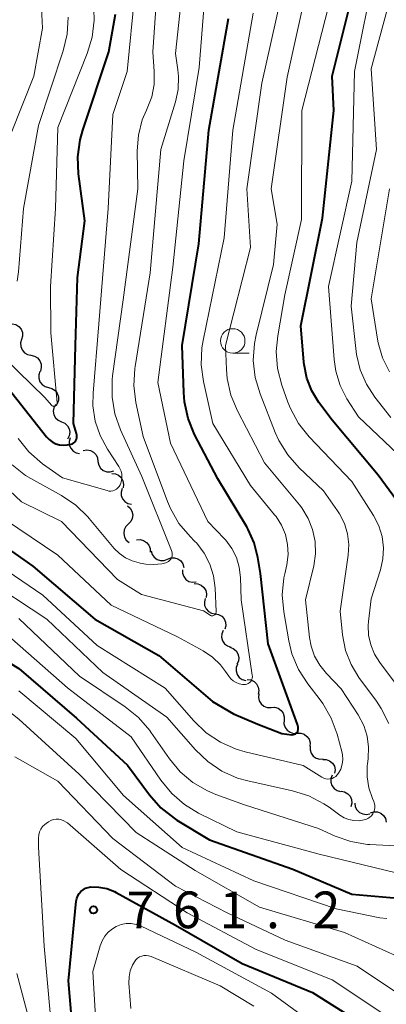
# Model space of a CAD drawing. Units: metres. Extents: x -66000 to -64000, y 16500 to 18000.
# Drawn here: x -65705 to -65667, y 17006 to 17106 of the extents above; entities that cross this region are included whole.
import ezdxf

# ---------------------------------------------------------------- set-up
doc = ezdxf.new("R2010")
doc.units = ezdxf.units.M
for name, color, linetype, lineweight in [('510200_細流', 7, 'Continuous', 30), ('633100_広葉樹林', 7, 'Continuous', 13), ('710100_等高線(計曲線)', 7, 'Continuous', 40), ('710200_等高線(主曲線)', 7, 'Continuous', 13), ('731200_図化機測定による標高点', 7, 'Continuous', 40)]:
    doc.layers.add(name, color=color, linetype=linetype, lineweight=lineweight)
doc.styles.add('Style-WORKING', font='MS Gothic.ttf')

msp = doc.modelspace()

# ---------------------------------------------------------------- linework, layer by layer
at = {"layer": '510200_細流', "linetype": 'Continuous', "lineweight": 30, "flags": 128}
for points in [[(-65705.67, 17075.21), (-65705.31, 17075.13), (-65705, 17074.94), (-65704.76, 17074.65), (-65704.63, 17074.31), (-65704.61, 17073.95), (-65704.71, 17073.59)], [(-65704.71, 17073.59), (-65704.82, 17073.24), (-65704.8, 17072.87), (-65704.67, 17072.53), (-65704.43, 17072.25), (-65704.12, 17072.06), (-65703.76, 17071.98)], [(-65703.76, 17071.98), (-65703.4, 17071.9), (-65703.09, 17071.71), (-65702.85, 17071.43), (-65702.72, 17071.09), (-65702.7, 17070.72), (-65702.8, 17070.37)], [(-65702.85, 17070.34), (-65702.96, 17070), (-65702.96, 17069.63), (-65702.85, 17069.28), (-65702.62, 17068.99), (-65702.32, 17068.78), (-65701.96, 17068.69)], [(-65701.96, 17068.69), (-65701.61, 17068.59), (-65701.3, 17068.39), (-65701.08, 17068.1), (-65700.96, 17067.75), (-65700.96, 17067.38), (-65701.08, 17067.03)], [(-65701.26, 17066.96), (-65701.43, 17066.63), (-65701.48, 17066.27), (-65701.42, 17065.91), (-65701.24, 17065.59), (-65700.97, 17065.34), (-65700.63, 17065.19)], [(-65700.63, 17065.19), (-65700.29, 17065.04), (-65700.02, 17064.79), (-65699.85, 17064.47), (-65699.78, 17064.11), (-65699.84, 17063.75), (-65700.01, 17063.42)], [(-65699.77, 17063.54), (-65699.87, 17063.18), (-65699.84, 17062.81), (-65699.7, 17062.48), (-65699.46, 17062.2), (-65699.15, 17062.01), (-65698.79, 17061.94)], [(-65698.41, 17062.26), (-65698.05, 17062.32), (-65697.68, 17062.26), (-65697.36, 17062.09), (-65697.11, 17061.82), (-65696.96, 17061.49), (-65696.92, 17061.12)], [(-65696.92, 17061.12), (-65696.84, 17060.76), (-65696.65, 17060.45), (-65696.37, 17060.22), (-65696.02, 17060.08), (-65695.66, 17060.06), (-65695.3, 17060.17)], [(-65695.51, 17059.91), (-65695.14, 17059.88), (-65694.81, 17059.73), (-65694.53, 17059.48), (-65694.36, 17059.16), (-65694.29, 17058.79), (-65694.35, 17058.43)], [(-65694.45, 17058.37), (-65694.55, 17058.01), (-65694.53, 17057.65), (-65694.4, 17057.31), (-65694.16, 17057.03), (-65693.85, 17056.83), (-65693.49, 17056.76)], [(-65693.9, 17056.6), (-65693.63, 17056.36), (-65693.44, 17056.05), (-65693.36, 17055.69), (-65693.41, 17055.32), (-65693.57, 17054.99), (-65693.82, 17054.73)], [(-65693.82, 17054.73), (-65694.08, 17054.47), (-65694.24, 17054.13), (-65694.28, 17053.77), (-65694.21, 17053.41), (-65694.02, 17053.1), (-65693.74, 17052.86)], [(-65692.98, 17053.11), (-65692.61, 17053.15), (-65692.26, 17053.06), (-65691.95, 17052.86), (-65691.71, 17052.58), (-65691.59, 17052.23), (-65691.58, 17051.87)], [(-65691.49, 17051.99), (-65691.38, 17051.64), (-65691.17, 17051.34), (-65690.88, 17051.12), (-65690.52, 17051.01), (-65690.16, 17051.02), (-65689.81, 17051.15)], [(-65689.81, 17051.15), (-65689.47, 17051.27), (-65689.1, 17051.28), (-65688.75, 17051.17), (-65688.45, 17050.96), (-65688.24, 17050.66), (-65688.14, 17050.31)], [(-65688.29, 17050.07), (-65688.29, 17049.71), (-65688.16, 17049.36), (-65687.93, 17049.08), (-65687.62, 17048.88), (-65687.26, 17048.79), (-65686.89, 17048.83)], [(-65687.08, 17048.65), (-65686.71, 17048.63), (-65686.37, 17048.5), (-65686.09, 17048.26), (-65685.9, 17047.94), (-65685.82, 17047.59), (-65685.86, 17047.22)], [(-65685.96, 17047.14), (-65686.05, 17046.79), (-65686.02, 17046.42), (-65685.88, 17046.08), (-65685.63, 17045.81), (-65685.31, 17045.63), (-65684.95, 17045.56)], [(-65684.95, 17045.56), (-65684.59, 17045.5), (-65684.27, 17045.32), (-65684.02, 17045.04), (-65683.88, 17044.71), (-65683.85, 17044.34), (-65683.94, 17043.99)], [(-65684.14, 17043.87), (-65684.28, 17043.53), (-65684.3, 17043.17), (-65684.2, 17042.81), (-65683.99, 17042.51), (-65683.7, 17042.29), (-65683.35, 17042.17)], [(-65683.43, 17042.14), (-65683.09, 17042.01), (-65682.81, 17041.77), (-65682.62, 17041.46), (-65682.54, 17041.1), (-65682.57, 17040.74), (-65682.73, 17040.4)], [(-65682.67, 17040.43), (-65682.79, 17040.08), (-65682.8, 17039.72), (-65682.69, 17039.37), (-65682.48, 17039.07), (-65682.18, 17038.86), (-65681.82, 17038.75)], [(-65681.67, 17038.85), (-65681.31, 17038.81), (-65680.97, 17038.65), (-65680.71, 17038.4), (-65680.54, 17038.07), (-65680.48, 17037.71), (-65680.55, 17037.35)], [(-65680.5, 17037.39), (-65680.53, 17037.02), (-65680.45, 17036.67), (-65680.25, 17036.35), (-65679.97, 17036.12), (-65679.62, 17035.99), (-65679.26, 17035.98)], [(-65679.23, 17036), (-65678.87, 17036.02), (-65678.52, 17035.91), (-65678.22, 17035.69), (-65678, 17035.4), (-65677.9, 17035.04), (-65677.91, 17034.68)], [(-65677.91, 17034.68), (-65677.92, 17034.31), (-65677.81, 17033.96), (-65677.6, 17033.66), (-65677.3, 17033.45), (-65676.95, 17033.34), (-65676.58, 17033.35)], [(-65676.58, 17033.35), (-65676.21, 17033.36), (-65675.86, 17033.26), (-65675.57, 17033.04), (-65675.35, 17032.74), (-65675.24, 17032.39), (-65675.26, 17032.03)], [(-65675.24, 17032.04), (-65675.25, 17031.67), (-65675.14, 17031.33), (-65674.92, 17031.03), (-65674.62, 17030.82), (-65674.26, 17030.72), (-65673.9, 17030.73)], [(-65673.95, 17030.68), (-65673.59, 17030.66), (-65673.25, 17030.53), (-65672.96, 17030.29), (-65672.77, 17029.98), (-65672.7, 17029.62), (-65672.74, 17029.26)], [(-65673.01, 17029.06), (-65673.13, 17028.72), (-65673.13, 17028.35), (-65673.02, 17028), (-65672.79, 17027.71), (-65672.49, 17027.51), (-65672.14, 17027.41)], [(-65672.09, 17027.43), (-65671.73, 17027.37), (-65671.41, 17027.18), (-65671.17, 17026.91), (-65671.03, 17026.57), (-65671, 17026.21), (-65671.09, 17025.85)], [(-65670.68, 17026.22), (-65670.63, 17025.85), (-65670.47, 17025.53), (-65670.21, 17025.27), (-65669.87, 17025.11), (-65669.51, 17025.06), (-65669.15, 17025.13)], [(-65669.09, 17025.23), (-65668.73, 17025.33), (-65668.37, 17025.31), (-65668.02, 17025.18), (-65667.74, 17024.94), (-65667.56, 17024.63), (-65667.48, 17024.27)]]:
    msp.add_lwpolyline(points, dxfattribs=at)
at = {"layer": '633100_広葉樹林', "linetype": 'Continuous', "lineweight": 13}
msp.add_line((-65683.15, 17072.2), (-65681.48, 17072.2), dxfattribs=at)
msp.add_circle((-65683.15, 17073.45), 1.25, dxfattribs=at)
at = {"layer": '710100_等高線(計曲線)', "linetype": 'Continuous', "lineweight": 40, "flags": 128}
for points, elevation in [([(-65673, 17065.34), (-65674.35, 17067.17), (-65675.07, 17068.36), (-65675.58, 17069.66), (-65675.86, 17071.03), (-65675.88, 17071.27), (-65676.19, 17075), (-65673.99, 17086.01), (-65672.84, 17097), (-65673, 17100.51), (-65670.89, 17108.98)], 750), ([(-65707, 17069.74), (-65702.18, 17063.66), (-65701.91, 17063.37), (-65701.59, 17063.13), (-65701.23, 17062.95), (-65700.85, 17062.84), (-65700.46, 17062.79), (-65700.07, 17062.82), (-65699.81, 17062.85), (-65699.66, 17062.89), (-65699.52, 17062.95), (-65699.39, 17063.03), (-65699.28, 17063.14), (-65699.19, 17063.26), (-65699.12, 17063.4), (-65699.08, 17063.54), (-65699.06, 17063.69), (-65699.07, 17063.85), (-65699.1, 17064), (-65699.43, 17065), (-65699.21, 17073), (-65699, 17079.94), (-65698.26, 17085.74), (-65698.89, 17090.54), (-65698.96, 17092.28), (-65698.74, 17094.01), (-65698.47, 17094.99), (-65695.82, 17103), (-65695.14, 17106.86)], 730), ([(-65686.61, 17083.39), (-65685.6, 17095), (-65683.59, 17106.41)], 740), ([(-65709.45, 17054.55), (-65703.57, 17050.43), (-65697.23, 17045), (-65690.7, 17041.3), (-65685.2, 17036.59), (-65683.06, 17035.35), (-65680.58, 17034.29), (-65678.13, 17033.33), (-65677.12, 17033.21), (-65676.73, 17033.29), (-65676.51, 17033.5), (-65676.49, 17033.55), (-65676.46, 17033.76), (-65676.46, 17033.96), (-65676.5, 17034.17), (-65676.53, 17034.25), (-65679.52, 17042.48), (-65680.33, 17049.67), (-65680.59, 17051.33), (-65680.96, 17052.8), (-65681.57, 17054.18), (-65681.72, 17054.45), (-65684.66, 17059.34), (-65687.04, 17063.9), (-65687.7, 17065.51), (-65688.08, 17067.22), (-65688.16, 17068.18), (-65688.32, 17073), (-65686.61, 17083.39)], 740), ([(-65747.77, 17069.53), (-65747.18, 17069.55), (-65744.56, 17069.44), (-65735.78, 17066.22), (-65729, 17061.44), (-65724, 17056), (-65719, 17050.63), (-65711.88, 17044.12), (-65705, 17039.97), (-65699.11, 17034.89), (-65693.91, 17030.09), (-65691.66, 17027.05), (-65690.5, 17025.75), (-65689.14, 17024.67), (-65688.85, 17024.48), (-65685.54, 17022.46), (-65677, 17019.47), (-65671, 17016.92), (-65665.51, 17016.42)], 750), ([(-65665.68, 17056.17), (-65668.28, 17059.72), (-65673, 17065.34)], 750), ([(-65699, 16997.24), (-65699.93, 17008.07), (-65699.13, 17016.19), (-65699.08, 17016.47), (-65698.98, 17016.73), (-65698.84, 17016.98), (-65698.65, 17017.19), (-65698.44, 17017.37)], 760), ([(-65698.44, 17017.37), (-65698.19, 17017.51), (-65697.92, 17017.6), (-65697.63, 17017.65), (-65696.81, 17017.64), (-65696.01, 17017.48), (-65695.24, 17017.18), (-65695.05, 17017.08), (-65689, 17013.75), (-65682.18, 17009.82), (-65675, 17006.86), (-65667.73, 17002.27)], 760)]:
    msp.add_lwpolyline(points, dxfattribs=dict(at, elevation=elevation))
at = {"layer": '710200_等高線(主曲線)', "linetype": 'Continuous', "lineweight": 13, "flags": 128}
for points, elevation in [([(-65707, 17091.7), (-65703.48, 17100.52), (-65702.58, 17105.42), (-65703.06, 17115)], 724), ([(-65705.69, 17060.78), (-65704.31, 17059.71), (-65703.77, 17059.39), (-65700.64, 17057.65), (-65699.19, 17056.68), (-65697.94, 17055.47), (-65697.8, 17055.31), (-65695.26, 17052.25), (-65694.73, 17051.72), (-65694.11, 17051.28), (-65693.43, 17050.96), (-65692.7, 17050.76), (-65692.61, 17050.75), (-65692.03, 17050.65), (-65691.21, 17050.6), (-65690.4, 17050.68), (-65690, 17050.78), (-65689.85, 17050.83), (-65689.71, 17050.92), (-65689.58, 17051.03), (-65689.48, 17051.15), (-65689.4, 17051.3), (-65689.35, 17051.45), (-65689.32, 17051.61), (-65689.32, 17051.77), (-65689.36, 17051.94), (-65689.39, 17052.03), (-65692.42, 17059.58), (-65694.6, 17064.35), (-65695.19, 17065.99), (-65695.48, 17067.71), (-65695.47, 17069.46), (-65695.42, 17069.89), (-65694.34, 17077.66), (-65692.86, 17089), (-65692.91, 17092.88), (-65692.79, 17094.48), (-65692.39, 17096.03), (-65691.97, 17097.03), (-65691.88, 17097.2), (-65691.42, 17098.39), (-65691.18, 17099.64), (-65691.16, 17101), (-65691.32, 17103), (-65690.6, 17113.4)], 734), ([(-65707.85, 17056.15), (-65701, 17051.56), (-65695.57, 17046.43), (-65688.79, 17043.21), (-65686.16, 17041.77), (-65685.22, 17041.13), (-65684.39, 17040.34), (-65683.89, 17039.68), (-65683.56, 17039.2), (-65683.34, 17038.93), (-65683.09, 17038.71), (-65682.8, 17038.53), (-65682.48, 17038.41), (-65682.14, 17038.34), (-65682, 17038.33), (-65681.85, 17038.34), (-65681.71, 17038.38), (-65681.58, 17038.43), (-65681.46, 17038.51), (-65681.35, 17038.61), (-65681.26, 17038.73), (-65681.2, 17038.86), (-65681.16, 17039), (-65681.14, 17039.14), (-65681.15, 17039.29), (-65682.29, 17047), (-65682.36, 17049.29), (-65682.48, 17050.32), (-65682.78, 17051.32), (-65683.24, 17052.25), (-65683.87, 17053.08), (-65684, 17053.23), (-65685.69, 17055), (-65689.5, 17063), (-65690.8, 17069.2), (-65689.26, 17081), (-65688.14, 17091.86), (-65686.59, 17101.41), (-65685.66, 17113)], 738), ([(-65689, 17102.84), (-65687.92, 17113)], 736), ([(-65665, 17060.64), (-65670.32, 17065.68), (-65671.48, 17067.52), (-65672.18, 17068.89), (-65672.63, 17070.36), (-65672.8, 17071.54), (-65673.36, 17079), (-65671, 17089.77), (-65670.71, 17101), (-65668.62, 17111.38)], 752), ([(-65705.05, 17063.47), (-65703.96, 17062.11), (-65702.57, 17060.89), (-65700.55, 17059.45), (-65695.99, 17058.15), (-65695.79, 17058.11), (-65695.59, 17058.11), (-65695.39, 17058.14), (-65695.21, 17058.21), (-65695.03, 17058.31), (-65694.88, 17058.43), (-65694.75, 17058.58), (-65694.64, 17058.75), (-65694.61, 17058.82), (-65694.51, 17059.15), (-65694.47, 17059.48), (-65694.49, 17059.82), (-65694.56, 17060.15), (-65694.7, 17060.47), (-65694.79, 17060.63), (-65695.95, 17062.39), (-65696.7, 17063.77), (-65697.2, 17065.26), (-65697.43, 17066.82), (-65697.41, 17068.12), (-65696.81, 17075.19), (-65695.86, 17087), (-65695.4, 17096.6), (-65693.94, 17101), (-65693.14, 17109)], 732), ([(-65669.41, 17030.05), (-65669.39, 17030.2), (-65669.31, 17030.79), (-65669.27, 17031.93), (-65669.42, 17033.07), (-65669.76, 17034.16), (-65670.33, 17035.24), (-65672.09, 17037.91), (-65673.58, 17039.46), (-65674.27, 17040.3), (-65674.8, 17041.24), (-65675.15, 17042.27), (-65675.31, 17043.14), (-65675.71, 17047), (-65674.88, 17050.47), (-65674.7, 17051.7), (-65674.74, 17052.95), (-65674.99, 17054.17), (-65675.45, 17055.32), (-65676.1, 17056.38), (-65676.34, 17056.69), (-65679.92, 17061), (-65682.68, 17066.3), (-65683.35, 17067.91), (-65683.72, 17069.61), (-65683.8, 17070.53), (-65683.9, 17073), (-65681.32, 17083), (-65681.7, 17089), (-65680.19, 17099.81), (-65678.26, 17108.34)], 744), ([(-65678.8, 17064.08), (-65680.36, 17068.04), (-65680.85, 17069.71), (-65681.05, 17071.44), (-65680.94, 17073.18), (-65680.76, 17074.09), (-65679, 17081.27), (-65678.6, 17085.4), (-65679.24, 17089), (-65677.59, 17100.41), (-65675.7, 17109.07)], 746), ([(-65669, 17047.11), (-65668.06, 17050.05), (-65667.81, 17051.18), (-65667.75, 17052.32), (-65667.9, 17053.46), (-65668.24, 17054.56), (-65668.78, 17055.61), (-65671, 17059.08), (-65675.34, 17063.65), (-65676.42, 17065.01), (-65677.26, 17066.54), (-65677.52, 17067.2), (-65678.13, 17068.94), (-65678.57, 17070.63), (-65678.7, 17072.37), (-65678.56, 17073.96), (-65677.84, 17078.16), (-65676.14, 17085.86), (-65676.08, 17097), (-65673.02, 17108.98)], 748), ([(-65671.04, 17077), (-65670.48, 17083.52), (-65668.45, 17093), (-65669, 17101.27), (-65666.9, 17109.1)], 754), ([(-65707.84, 17073), (-65702.33, 17067.67), (-65701.66, 17066.88), (-65701.62, 17066.84), (-65701.58, 17066.81), (-65701.53, 17066.78), (-65701.47, 17066.77), (-65701.41, 17066.76), (-65701.36, 17066.77), (-65701.3, 17066.78), (-65701.25, 17066.81), (-65701.2, 17066.84), (-65701.16, 17066.88), (-65701.13, 17066.93), (-65701.11, 17066.98), (-65701.09, 17067.03), (-65701.09, 17067.09), (-65701.09, 17067.12), (-65701.72, 17074.28), (-65701.76, 17079), (-65701.26, 17087), (-65701, 17095.26), (-65698.01, 17102.83), (-65697.52, 17104.5), (-65697.32, 17106.23), (-65697.35, 17107.32)], 728), ([(-65709, 17051.85), (-65702.53, 17047.47), (-65697, 17042.33), (-65690.04, 17037.96), (-65687.11, 17034.61), (-65685.85, 17033.4), (-65684.41, 17032.43), (-65682.81, 17031.72), (-65681.87, 17031.45), (-65675.95, 17030.05), (-65674.05, 17028.87), (-65673.86, 17028.77), (-65673.65, 17028.71), (-65673.44, 17028.68), (-65673.22, 17028.69), (-65673.01, 17028.74), (-65672.81, 17028.82), (-65672.63, 17028.94), (-65672.47, 17029.09), (-65672.34, 17029.26), (-65672.12, 17029.7), (-65671.98, 17030.18), (-65671.92, 17030.67), (-65671.94, 17031.16), (-65672.01, 17031.5), (-65672.48, 17033.25), (-65673.08, 17034.89), (-65673.95, 17036.4), (-65674.23, 17036.77), (-65675.48, 17038.4), (-65676.43, 17039.87), (-65677.1, 17041.47), (-65677.42, 17042.8), (-65677.94, 17045.76), (-65678.09, 17047.5), (-65677.93, 17049.24), (-65677.84, 17049.66), (-65677.64, 17050.58), (-65677.5, 17051.61), (-65677.54, 17052.65), (-65677.77, 17053.67), (-65678.16, 17054.63), (-65678.72, 17055.51), (-65678.87, 17055.69), (-65681.33, 17058.67), (-65685.19, 17065), (-65686.15, 17069.29), (-65686.38, 17071.02), (-65686.31, 17072.76), (-65686.18, 17073.49), (-65684.02, 17083.98), (-65683.14, 17095), (-65681.06, 17106.94)], 742), ([(-65705.18, 17079.55), (-65705.04, 17080.51), (-65704.53, 17087), (-65703, 17095.48), (-65700.46, 17103.11), (-65700.05, 17104.81), (-65699.95, 17106.55)], 726), ([(-65709, 17061.03), (-65704.71, 17057), (-65700.63, 17055), (-65694.93, 17049.07), (-65692.47, 17047.53), (-65686.15, 17045.85), (-65685.47, 17045.42), (-65685.41, 17045.39), (-65685.34, 17045.37), (-65685.26, 17045.36), (-65685.19, 17045.36), (-65685.12, 17045.38), (-65685.05, 17045.41), (-65684.99, 17045.45), (-65684.94, 17045.5), (-65684.89, 17045.56), (-65684.86, 17045.63), (-65684.84, 17045.7), (-65684.83, 17045.77), (-65684.83, 17045.8), (-65684.93, 17048.17), (-65685.1, 17049.43), (-65685.48, 17050.64), (-65686.06, 17051.77), (-65686.83, 17052.77), (-65687.05, 17053), (-65687.51, 17053.46), (-65688.64, 17054.8), (-65689.51, 17056.31), (-65689.81, 17057.04), (-65692.3, 17063.7), (-65693.04, 17067.17), (-65693.25, 17068.9), (-65693.16, 17070.64), (-65693.13, 17070.85), (-65691.59, 17080.41), (-65690.48, 17093), (-65689, 17097.87), (-65688.73, 17099.16), (-65688.69, 17100.49), (-65688.76, 17101.16), (-65689, 17102.84)], 736), ([(-65667.14, 17070.29), (-65667.85, 17071.73), (-65668.29, 17073.26), (-65668.36, 17073.63), (-65669, 17077.74), (-65667.13, 17089)], 756), ([(-65667, 17065.62), (-65668.62, 17067.69), (-65669.5, 17069.03), (-65670.13, 17070.5), (-65670.5, 17072.05), (-65670.54, 17072.36), (-65671.04, 17077)], 754), ([(-65667.22, 17034.34), (-65667.99, 17035.9), (-65668.48, 17036.62), (-65670.26, 17039.05), (-65671.07, 17040.37), (-65671.63, 17041.81), (-65671.94, 17043.41), (-65672.18, 17045.82), (-65671.36, 17051.54), (-65671.3, 17052.64), (-65671.43, 17053.74), (-65671.75, 17054.79), (-65672.24, 17055.78), (-65672.44, 17056.07), (-65673.87, 17058.13), (-65676.37, 17060.49), (-65677.53, 17061.8), (-65678.44, 17063.28), (-65678.8, 17064.08)], 746), ([(-65708.68, 17049.32), (-65702.14, 17045), (-65696.42, 17039.58), (-65689.88, 17035), (-65686.96, 17031.66), (-65685.7, 17030.46), (-65684.26, 17029.49), (-65682.66, 17028.78), (-65681.6, 17028.49), (-65677.04, 17027.47), (-65675.38, 17026.95), (-65673.83, 17026.14), (-65673.31, 17025.79), (-65672.21, 17024.99), (-65671.77, 17024.72), (-65671.28, 17024.53), (-65670.77, 17024.43), (-65670.25, 17024.42), (-65669.74, 17024.5), (-65669.57, 17024.55), (-65669.35, 17024.64), (-65669.15, 17024.77), (-65668.98, 17024.92), (-65668.84, 17025.11), (-65668.73, 17025.32), (-65668.66, 17025.54), (-65668.63, 17025.77), (-65668.64, 17026), (-65668.69, 17026.23), (-65668.74, 17026.37), (-65668.88, 17026.69), (-65669.25, 17027.77), (-65669.43, 17028.91), (-65669.41, 17030.05)], 744), ([(-65666.1, 17037.9), (-65668.13, 17040.58), (-65668.67, 17041.44), (-65669.06, 17042.38), (-65669.27, 17043.37), (-65669.31, 17044.38), (-65669.27, 17044.78), (-65669, 17047.11)], 748), ([(-65705, 17045.1), (-65698.81, 17039.19), (-65694.14, 17036.05), (-65692.78, 17034.96), (-65691.63, 17033.64), (-65691.5, 17033.45), (-65689.61, 17030.74), (-65688.52, 17029.43), (-65687.22, 17028.33), (-65685.74, 17027.47), (-65684.89, 17027.11), (-65681.95, 17026.05), (-65674.39, 17023.61), (-65672.69, 17022.84), (-65671.09, 17022.28), (-65669.4, 17022), (-65669.14, 17021.98), (-65665.85, 17021.81)], 746), ([(-65705.71, 17043), (-65700.01, 17037.99), (-65693.52, 17033), (-65690.48, 17028.55), (-65689.38, 17027.2), (-65688.06, 17026.06), (-65686.63, 17025.2), (-65682.72, 17023.28), (-65674.31, 17021), (-65665.21, 17018.79)], 748), ([(-65715.45, 17041.08), (-65715.33, 17041.17), (-65715.21, 17041.23), (-65715.18, 17041.24), (-65714.93, 17041.31), (-65714.66, 17041.33), (-65714.4, 17041.31), (-65714.14, 17041.24), (-65713.9, 17041.13), (-65710.72, 17039.28), (-65705, 17034.81), (-65698.82, 17029.18), (-65693, 17023.21), (-65687, 17019.34), (-65680.41, 17015.59), (-65671.72, 17013), (-65664.36, 17009.64)], 754), ([(-65705, 17037.69), (-65699.17, 17032.83), (-65694.3, 17027), (-65688.31, 17021.69), (-65681, 17018.27), (-65672.58, 17015.42), (-65668.11, 17014.49), (-65667.4, 17014.41)], 752), ([(-65705.42, 17030.94), (-65701, 17028.47), (-65695.4, 17022.6), (-65689, 17017.72), (-65683.73, 17015), (-65677.79, 17012.21), (-65670.45, 17009.55), (-65665.61, 17006.31)], 756), ([(-65701.47, 17001), (-65702.4, 17011.6), (-65703, 17021.7), (-65703, 17022.65), (-65702.97, 17022.97), (-65702.89, 17023.27), (-65702.76, 17023.56), (-65702.58, 17023.81), (-65702.35, 17024.04), (-65702.21, 17024.14), (-65701.98, 17024.3), (-65701.74, 17024.44), (-65701.48, 17024.53), (-65701.2, 17024.58), (-65700.92, 17024.57), (-65700.65, 17024.52), (-65700.39, 17024.42), (-65700.15, 17024.28), (-65700.03, 17024.19), (-65694.58, 17019.42), (-65687.82, 17015), (-65680.76, 17011.24), (-65673, 17008.14), (-65666.3, 17003.7)], 758), ([(-65697.01, 17001.48), (-65697.43, 17009), (-65696.69, 17011.64), (-65696.5, 17012.15), (-65696.22, 17012.62), (-65695.86, 17013.04), (-65695.44, 17013.38), (-65695.04, 17013.62), (-65694.56, 17013.8), (-65694.05, 17013.9), (-65693.54, 17013.91), (-65693.03, 17013.82), (-65692.54, 17013.66), (-65692.49, 17013.63), (-65686.93, 17011), (-65679.19, 17006.81), (-65673, 17002.27)], 762), ([(-65693.57, 17005.23), (-65693.75, 17007.82), (-65693.73, 17008.46), (-65693.61, 17009.08), (-65693.38, 17009.67), (-65693.2, 17010), (-65693.05, 17010.19), (-65692.88, 17010.36), (-65692.68, 17010.49), (-65692.45, 17010.58), (-65692.22, 17010.64), (-65691.98, 17010.65), (-65691.74, 17010.62), (-65691.49, 17010.54), (-65684.44, 17007.56), (-65681.01, 17005.46)], 764), ([(-65702.69, 16999.31), (-65705.2, 17008.8)], 756)]:
    msp.add_lwpolyline(points, dxfattribs=dict(at, elevation=elevation))
at = {"layer": '731200_図化機測定による標高点', "linetype": 'Continuous', "lineweight": 40}
msp.add_circle((-65697.38, 17015.3, 761.21), 0.375, dxfattribs=at)

# ---------------------------------------------------------------- texts
at = {"layer": '731200_図化機測定による標高点', "linetype": 'Continuous', "lineweight": 40, "style": 'Style-WORKING'}
for s, p in [('7', (-65694, 17013.43, -10)), ('6', (-65689.25, 17013.43, -10)), ('1', (-65684.5, 17013.43, -10)), ('2', (-65675, 17013.43, -10)), ('.', (-65679.75, 17013.43, -10))]:
    msp.add_text(s, height=3.75, dxfattribs=at).set_placement(p)

doc.saveas('drawing.dxf')
